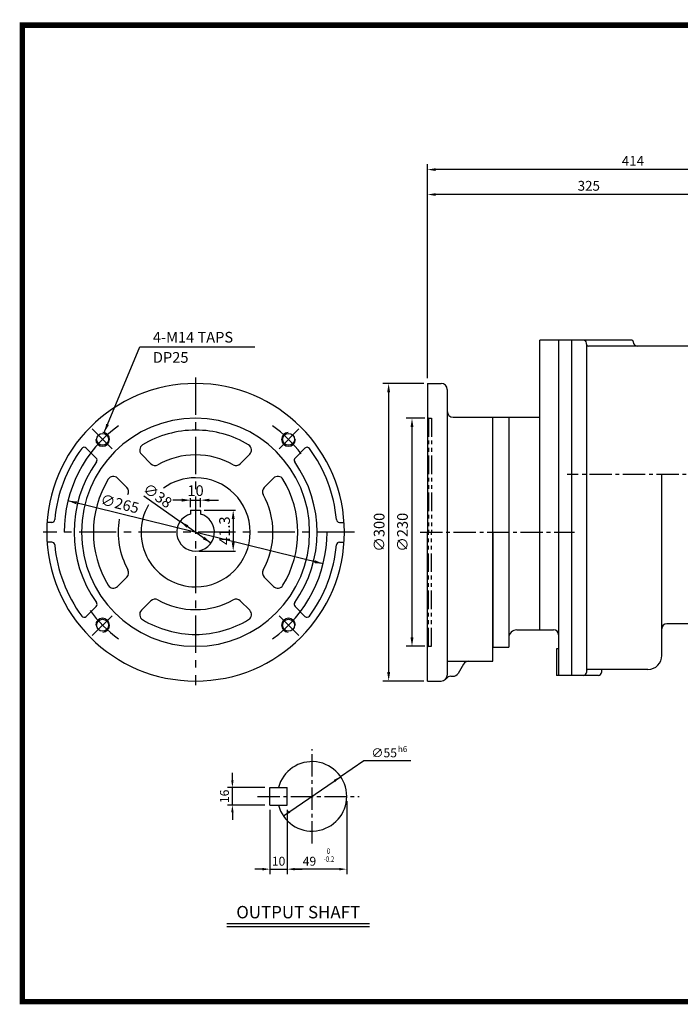
# Model space of a CAD drawing. Extents: x 11 to 1414, y 10 to 1015.
# Drawn here: x 11 to 677, y 22 to 1015 of the extents above; entities that cross this region are included whole.
import ezdxf
from ezdxf.enums import TextEntityAlignment as Align

# ---------------------------------------------------------------- set-up
doc = ezdxf.new("R2010")
doc.units = 0
doc.header["$LTSCALE"] = 30
doc.header["$MEASUREMENT"] = 0
for name, pattern in [('CENTER', [2, 1.25, -0.25, 0.25, -0.25]), ('CENTER2', [1.125, 0.75, -0.125, 0.125, -0.125]), ('PHANTOM2', [1.25, 0.625, -0.125, 0.125, -0.125, 0.125, -0.125])]:
    doc.linetypes.add(name, pattern=pattern)
doc.layers.get('0').update_dxf_attribs({"color": 92, "linetype": 'CONTINUOUS'})
doc.layers.get('DEFPOINTS').update_dxf_attribs({"linetype": 'CONTINUOUS'})
for name, color, linetype in [('1', 1, 'CONTINUOUS'), ('3', 3, 'CONTINUOUS'), ('4', 4, 'CONTINUOUS'), ('5', 5, 'CONTINUOUS'), ('CEN', 1, 'CENTER2'), ('DIM', 2, 'CONTINUOUS'), ('PHANTOM', 6, 'PHANTOM2')]:
    doc.layers.add(name, color=color, linetype=linetype)
doc.styles.add('ROMANS', font='ROMANS.shx')
doc.styles.get("Standard").update_dxf_attribs({"font": 'romans.shx'})
doc.dimstyles.get("Standard").update_dxf_attribs({"dimtxt": 0.18, "dimasz": 0.18, "dimexe": 0.18, "dimexo": 0.0625, "dimgap": 0.09, "dimtad": 0, "dimtih": 1, "dimtoh": 1, "dimdec": 4, "dimzin": 0, "dimtxsty": 'STANDARD', "dimcen": 0.09, "dimazin": 3, "dimtfac": 1, "dimtdec": 4, "dimtofl": 0, "dimtmove": 0, "dimatfit": 3, "dimtolj": 1, "dimtzin": 0})

# ---------------------------------------------------------------- blocks, each defined once
blk = doc.blocks.new('*D25')
at = {"color": 2, "linetype": 'BYBLOCK'}
for p, q in [((158.83, 218.14), (158.83, 153.46)), ((151.33, 158.46), (143.83, 158.46)), ((158.83, 158.46), (176.33, 158.46)), ((183.83, 158.46), (191.33, 158.46))]:
    blk.add_line(p, q, dxfattribs=at)
for points in [[(151.33, 159.71), (151.33, 157.21), (158.83, 158.46)], [(183.83, 159.71), (183.83, 157.21), (176.33, 158.46)]]:
    blk.add_solid(points, dxfattribs=at)
at = {"layer": 'DEFPOINTS', "color": 0, "linetype": 'BYBLOCK'}
for p in [(158.83, 223.14), (176.33, 158.46), (176.33, 158.46)]:
    blk.add_point(p, dxfattribs=at)
at = {"color": 4, "linetype": 'BYBLOCK', "insert": (167.58, 166.46), "char_height": 9, "attachment_point": 5, "style": 'ROMANS'}
blk.add_mtext('\\A1;10', dxfattribs=at)
blk = doc.blocks.new('*D24')
at = {"color": 2, "linetype": 'BYBLOCK'}
for p, q in [((236.33, 226.89), (236.33, 153.46)), ((176.33, 218.14), (176.33, 153.46)), ((228.83, 158.46), (183.83, 158.46))]:
    blk.add_line(p, q, dxfattribs=at)
for points in [[(183.83, 159.71), (183.83, 157.21), (176.33, 158.46)], [(228.83, 159.71), (228.83, 157.21), (236.33, 158.46)]]:
    blk.add_solid(points, dxfattribs=at)
at = {"layer": 'DEFPOINTS', "color": 0, "linetype": 'BYBLOCK'}
for p in [(236.33, 231.89), (176.33, 223.14), (176.33, 158.46)]:
    blk.add_point(p, dxfattribs=at)
at = {"color": 4, "linetype": 'BYBLOCK', "insert": (198.73, 166.46), "char_height": 9, "attachment_point": 5, "style": 'ROMANS'}
blk.add_mtext('\\A1;49', dxfattribs=at)
blk = doc.blocks.new('*D8')
at = {"color": 2, "linetype": 'BYBLOCK'}
for p, q in [((121.04, 248.14), (121.04, 255.64)), ((153.83, 240.64), (116.04, 240.64)), ((121.04, 223.14), (121.04, 240.64)), ((153.83, 223.14), (116.04, 223.14)), ((121.04, 215.64), (121.04, 208.14))]:
    blk.add_line(p, q, dxfattribs=at)
for points in [[(119.79, 248.14), (122.29, 248.14), (121.04, 240.64)], [(119.79, 215.64), (122.29, 215.64), (121.04, 223.14)]]:
    blk.add_solid(points, dxfattribs=at)
at = {"layer": 'DEFPOINTS', "color": 0, "linetype": 'BYBLOCK'}
for p in [(121.04, 240.64), (158.83, 240.64), (158.83, 223.14)]:
    blk.add_point(p, dxfattribs=at)
at = {"color": 4, "linetype": 'BYBLOCK', "insert": (113.04, 231.89), "char_height": 9, "attachment_point": 5, "rotation": 90, "style": 'ROMANS'}
blk.add_mtext('\\A1;16', dxfattribs=at)
blk = doc.blocks.new('*D35')
at = {"color": 2, "linetype": 'BYBLOCK'}
for p, q in [((1896.84, 815.07), (1855.37, 815.07)), ((1861.37, 806.07), (1861.37, 524.07)), ((1896.84, 515.07), (1855.37, 515.07))]:
    blk.add_line(p, q, dxfattribs=at)
for points in [[(1859.87, 806.07), (1862.87, 806.07), (1861.37, 815.07)], [(1859.87, 524.07), (1862.87, 524.07), (1861.37, 515.07)]]:
    blk.add_solid(points, dxfattribs=at)
at = {"layer": 'DEFPOINTS', "color": 0, "linetype": 'BYBLOCK'}
for p in [(1902.84, 815.07), (1861.37, 515.07), (1902.84, 515.07)]:
    blk.add_point(p, dxfattribs=at)
at = {"color": 4, "linetype": 'BYBLOCK', "insert": (1851.77, 665.07), "char_height": 10.8, "attachment_point": 5, "rotation": 90, "style": 'ROMANS'}
blk.add_mtext('\\A1;∅300', dxfattribs=at)
blk = doc.blocks.new('*D36')
at = {"color": 2, "linetype": 'BYBLOCK'}
for p, q in [((1897.84, 780.07), (1878.89, 780.07)), ((1884.89, 771.07), (1884.89, 559.07)), ((1897.84, 550.07), (1878.89, 550.07))]:
    blk.add_line(p, q, dxfattribs=at)
for points in [[(1883.39, 771.07), (1886.39, 771.07), (1884.89, 780.07)], [(1883.39, 559.07), (1886.39, 559.07), (1884.89, 550.07)]]:
    blk.add_solid(points, dxfattribs=at)
at = {"layer": 'DEFPOINTS', "color": 0, "linetype": 'BYBLOCK'}
for p in [(1903.84, 780.07), (1884.89, 550.07), (1903.84, 550.07)]:
    blk.add_point(p, dxfattribs=at)
at = {"color": 4, "linetype": 'BYBLOCK', "insert": (1875.29, 665.07), "char_height": 10.8, "attachment_point": 5, "rotation": 90, "style": 'ROMANS'}
blk.add_mtext('\\A1;∅230', dxfattribs=at)
blk = doc.blocks.new('*D37')
at = {"color": 2, "linetype": 'BYBLOCK'}
for p, q in [((421.96, 653.64), (421.96, 844.17)), ((747.27, 819.1), (747.27, 844.17)), ((739.02, 838.67), (430.21, 838.67))]:
    blk.add_line(p, q, dxfattribs=at)
for points in [[(430.21, 840.05), (430.21, 837.3), (421.96, 838.67)], [(739.02, 840.05), (739.02, 837.3), (747.27, 838.67)]]:
    blk.add_solid(points, dxfattribs=at)
at = {"layer": 'DEFPOINTS', "color": 0, "linetype": 'BYBLOCK'}
for p in [(421.96, 838.67), (747.27, 813.6), (421.96, 648.14)]:
    blk.add_point(p, dxfattribs=at)
at = {"color": 4, "linetype": 'BYBLOCK', "insert": (584.62, 847.47), "char_height": 9.9, "attachment_point": 5, "style": 'ROMANS'}
blk.add_mtext('\\A1;325', dxfattribs=at)
blk = doc.blocks.new('*D38')
at = {"color": 2, "linetype": 'BYBLOCK'}
for p, q in [((421.96, 852.38), (421.96, 877.5)), ((836.27, 852.38), (836.27, 877.5)), ((828.02, 872), (430.21, 872))]:
    blk.add_line(p, q, dxfattribs=at)
for points in [[(430.21, 873.38), (430.21, 870.63), (421.96, 872)], [(828.02, 873.38), (828.02, 870.63), (836.27, 872)]]:
    blk.add_solid(points, dxfattribs=at)
at = {"layer": 'DEFPOINTS', "color": 0, "linetype": 'BYBLOCK'}
for p in [(421.96, 872), (421.96, 846.88), (836.27, 846.88)]:
    blk.add_point(p, dxfattribs=at)
at = {"color": 4, "linetype": 'BYBLOCK', "insert": (629.12, 880.8), "char_height": 9.9, "attachment_point": 5, "style": 'ROMANS'}
blk.add_mtext('\\A1;414', dxfattribs=at)

msp = doc.modelspace()

# ---------------------------------------------------------------- linework, layer by layer
at = {"color": 2, "linetype": 'BYBLOCK'}
for p, q in [((316.9148, 466.35505), (59.65454, 529.93302)), ((136.22654, 534.77986), (172.74667, 509.07888)), ((174.28467, 530.5078), (165.28467, 530.5078)), ((183.28467, 523.41715), (183.28467, 532.47196)), ((183.28467, 530.5078), (193.28467, 530.5078)), ((193.28467, 523.41715), (193.28467, 532.47196)), ((202.28467, 530.5078), (211.28467, 530.5078)), ((197.01265, 520.44404), (228.67842, 520.44404)), ((203.82266, 487.2092), (172.74667, 509.07888)), ((226.21267, 511.44404), (226.21267, 488.14404)), ((192.01265, 479.14404), (228.67842, 479.14404)), ((357.88579, 267.74921), (334.51465, 251.7004)), ((405.13161, 267.74921), (357.88579, 267.74921)), ((276.80999, 212.07499), (334.51465, 251.7004))]:
    msp.add_line(p, q, dxfattribs=at)
for p, q in [((183.28467, 520.44404), (193.28467, 520.44404)), ((183.28467, 520.44404), (183.28467, 516.47434)), ((193.28467, 520.44404), (193.28467, 516.47434))]:
    msp.add_line(p, q)
at = {"color": 1}
msp.add_lwpolyline([(13.76375, 1009.45625, 5.5, 5.5, 0), (1410.76375, 1009.45625, 5.5, 5.5, 0), (1410.76375, 24.95625, 5.5, 5.5, 0), (13.76375, 24.95625, 5.5, 5.5, 0), (13.76375, 1012.20625, 5.5, 5.5, 0)], format="xyseb", dxfattribs=at)
msp.add_arc((188.28467, 498.14404), 19, 105.25752329, 74.74247671)
at = {"color": 2, "linetype": 'BYBLOCK'}
for points in [[(68.0318, 526.31758), (68.75155, 529.22996), (59.65454, 529.93302)], [(174.28467, 532.0078), (174.28467, 529.0078), (183.28467, 530.5078)], [(202.28467, 532.0078), (202.28467, 529.0078), (193.28467, 530.5078)], [(224.71267, 511.44404), (227.71267, 511.44404), (226.21267, 520.44404)], [(179.2435, 502.67253), (180.97005, 505.1259), (172.74667, 509.07888)], [(195.59928, 491.16217), (197.32584, 493.61554), (203.82266, 487.2092)], [(224.71267, 488.14404), (227.71267, 488.14404), (226.21267, 479.14404)], [(307.81778, 467.05811), (308.53753, 469.97049), (316.9148, 466.35505)], [(329.0396, 246.42438), (327.62441, 248.48526), (334.51465, 251.7004)], [(283.70023, 215.29013), (282.28504, 217.35101), (276.80999, 212.07499)]]:
    msp.add_solid(points, dxfattribs=at)
at = {"layer": '1'}
for p, q in [((363.75224, 103.40466), (219.75224, 103.40466)), ((363.75224, 100.25466), (219.75224, 100.25466))]:
    msp.add_line(p, q, dxfattribs=at)
at = {"layer": '3'}
for p, q in [((535.14497, 399.75046), (535.14497, 691.88415)), ((628.07948, 691.88415), (535.14497, 691.88415)), ((554.21937, 691.88415), (554.21937, 353.88415)), ((567.27027, 691.88415), (567.27027, 353.88415)), ((582.27027, 687.88415), (582.27027, 688.88415)), ((582.27027, 687.88415), (582.27027, 357.88415)), ((633.87948, 685.88415), (584.27027, 685.88415)), ((629.47948, 690.48415), (629.47948, 690.28415)), ((726.27027, 685.88415), (633.87948, 685.88415)), ((421.96415, 648.14404), (421.96415, 498.14404)), ((421.96415, 648.14404), (435.96415, 648.14404)), ((441.96415, 642.14404), (441.96415, 354.14404)), ((447.96415, 614.14404), (487.96415, 614.14404)), ((487.95622, 498.14404), (487.95622, 614.14404)), ((487.95622, 614.04765), (535.14497, 614.04765)), ((487.96415, 368.14404), (487.96415, 614.13244)), ((504.02047, 614.04765), (504.02047, 382.24042)), ((658.27027, 373.88415), (658.27027, 556.34198)), ((567.27027, 525.49748), (567.27027, 353.88415)), ((421.96415, 348.14404), (421.96415, 498.14404)), ((487.95622, 498.70629), (487.95622, 382.24042)), ((487.96415, 388.42048), (487.96415, 498.70629)), ((567.27027, 434.66772), (567.27027, 353.88415)), ((512.0526, 399.75046), (549.2012, 399.75046)), ((726.27027, 405.88415), (663.27027, 405.88415)), ((487.95622, 382.24042), (504.02047, 382.24042)), ((552.21003, 380.65762), (552.21003, 353.88415)), ((554.21806, 380.65762), (552.21003, 380.65762)), ((458.2321, 365.14404), (452.89478, 355.89954)), ((582.27027, 357.88415), (582.27027, 356.88415)), ((644.27027, 359.88415), (584.27027, 359.88415)), ((597.27027, 357.88415), (597.27027, 356.88415)), ((421.96415, 348.14404), (435.96415, 348.14404)), ((445.53061, 352.89954), (447.69863, 352.89954)), ((594.27027, 353.88415), (552.21003, 353.88415)), ((263.16232, 223.1377), (263.16232, 240.6377)), ((263.16232, 240.6377), (280.66232, 240.6377)), ((280.66232, 223.1377), (280.66232, 240.6377)), ((263.16232, 223.1377), (280.66232, 223.1377))]:
    msp.add_line(p, q, dxfattribs=at)
at = {"layer": '3', "color": 1, "linetype": 'CENTER'}
for p, q in [((188.28467, 654.20443), (188.28467, 343.94891)), ((348.37849, 498.14404), (34.55273, 498.14404))]:
    msp.add_line(p, q, dxfattribs=at)
at = {"layer": '3', "color": 1}
for p, q in [((104.16786, 582.26084), (84.08673, 602.34197)), ((272.40147, 582.26084), (292.4826, 602.34197)), ((104.16786, 414.02723), (84.08673, 393.9461)), ((272.40147, 414.02723), (292.4826, 393.9461))]:
    msp.add_line(p, q, dxfattribs=at)
at = {"layer": '3', "color": 3}
for p, q in [((88.06603, 572.90683), (78.03944, 582.93342)), ((143.17843, 567.2919), (133.67216, 576.79818)), ((233.3909, 567.2919), (242.89718, 576.79818)), ((288.5033, 572.90683), (298.5299, 582.93342)), ((119.1368, 543.25027), (109.63053, 552.75655)), ((257.43253, 543.25027), (266.93881, 552.75655)), ((119.1368, 453.0378), (109.63053, 443.53153)), ((257.43253, 453.0378), (266.93881, 443.53153)), ((143.17843, 428.99617), (133.67216, 419.4899)), ((233.3909, 428.99617), (242.89718, 419.4899)), ((88.06603, 423.38124), (78.03944, 413.35465)), ((288.5033, 423.38124), (298.5299, 413.35465))]:
    msp.add_line(p, q, dxfattribs=at)
at = {"layer": '3', "color": 3, "linetype": 'CONTINUOUS'}
for p, q in [((43.36659, 508.14404), (38.61837, 508.14404)), ((333.20275, 508.14404), (337.95096, 508.14404)), ((43.36659, 488.14404), (38.61837, 488.14404)), ((333.20275, 488.14404), (337.95096, 488.14404)), ((441.96415, 368.14404), (487.96415, 368.14404))]:
    msp.add_line(p, q, dxfattribs=at)
at = {"layer": '3'}
for centre in [(94.59302, 591.83568), (281.97632, 591.83568), (94.59302, 404.45239), (281.97632, 404.45239)]:
    msp.add_circle(centre, 6, dxfattribs=at)
for centre, radius, start, end in [((579.27027, 688.88415), 3, 360, 90), ((584.27027, 687.88415), 2, 180, 270), ((628.07948, 690.48415), 1.4, 0, 90), ((633.87948, 690.28415), 4.4, 180, 270), ((188.28467, 498.14404), 150, 90, 270), ((188.28467, 498.14404), 150, 270, 90), ((435.96415, 642.14404), 6, 0, 90), ((447.96415, 620.14404), 6, 180, 270), ((188.28467, 498.14404), 115, 90, 270), ((188.28467, 498.14404), 115, 270, 90), ((188.28467, 498.14404), 103, 90, 121.28376659), ((188.28467, 498.14404), 103, 58.71623341, 90), ((137.9148, 581.04082), 6, 121.28376659, 225), ((238.65454, 581.04082), 6, 315, 58.71623341), ((188.28467, 498.14404), 142.5, 143.65808453, 174.87395385), ((75.91812, 580.8121), 3, 45, 143.65808453), ((188.28467, 498.14404), 78, 90, 119.10891788), ((188.28467, 498.14404), 78, 60.89108212, 90), ((300.65122, 580.8121), 3, 36.34191547, 135), ((188.28467, 498.14404), 142.5, 5.12604615, 36.34191547), ((188.28467, 498.14404), 122.5, 144.6326551, 215.3673449), ((85.94471, 570.78551), 3, 324.6326551, 45), ((147.42107, 571.53454), 6, 225, 299.10891788), ((229.14826, 571.53454), 6, 240.89108212, 315), ((290.62462, 570.78551), 3, 135, 215.3673449), ((188.28467, 498.14404), 122.5, 324.6326551, 35.3673449), ((188.28467, 498.14404), 103, 148.71623341, 211.28376659), ((105.38789, 548.51391), 6, 45, 148.71623341), ((188.28467, 498.14404), 55, 90, 125.86816337), ((188.28467, 498.14404), 55, 270, 90), ((271.18145, 548.51391), 6, 31.28376659, 135), ((188.28467, 498.14404), 103, 328.71623341, 31.28376659), ((114.89416, 539.00763), 6, 330.89108212, 45), ((261.67517, 539.00763), 6, 135, 209.10891788), ((188.28467, 498.14404), 78, 330.89108212, 29.10891788), ((188.28467, 498.14404), 55, 149.81410016, 270), ((43.36659, 511.14404), 3, 270, 354.87395385), ((188.28467, 498.14404), 78, 170.19440355, 209.10891788), ((333.20275, 511.14404), 3, 185.12604615, 270), ((43.36659, 485.14404), 3, 5.12604615, 90), ((333.20275, 485.14404), 3, 90, 174.87395385), ((188.28467, 498.14404), 142.5, 185.12604615, 216.34191547), ((188.28467, 498.14404), 142.5, 323.65808453, 354.87395385), ((114.89416, 457.28044), 6, 315, 29.10891788), ((261.67517, 457.28044), 6, 150.89108212, 225), ((105.38789, 447.77417), 6, 211.28376659, 315), ((271.18145, 447.77417), 6, 225, 328.71623341), ((85.94471, 425.50257), 3, 315, 35.3673449), ((147.42107, 424.75353), 6, 60.89108212, 135), ((188.28467, 498.14404), 78, 240.89108212, 270), ((188.28467, 498.14404), 78, 270, 299.10891788), ((229.14826, 424.75353), 6, 45, 119.10891788), ((290.62462, 425.50257), 3, 144.6326551, 225), ((137.9148, 415.24726), 6, 135, 238.71623341), ((238.65454, 415.24726), 6, 301.28376659, 45), ((75.91812, 415.47597), 3, 216.34191547, 315), ((188.28467, 498.14404), 103, 238.71623341, 270), ((188.28467, 498.14404), 103, 270, 301.28376659), ((300.65122, 415.47597), 3, 225, 323.65808453), ((512.0526, 391.71833), 8.03213, 90, 180), ((549.2012, 394.73038), 5.02008, 0, 90), ((663.27027, 400.88415), 5, 90, 180), ((463.42825, 362.14404), 6, 90, 150), ((644.27027, 373.88415), 14, 270, 0), ((584.27027, 357.88415), 2, 90, 180), ((599.27027, 357.88415), 2, 90, 180), ((435.96415, 354.14404), 6, 270, 0), ((445.53061, 346.89954), 6, 90, 142.8640483), ((447.69863, 358.89954), 6, 270, 330), ((579.27027, 356.88415), 3, 270, 0), ((594.27027, 356.88415), 3, 270, 0), ((305.66232, 231.8877), 35, 194.47751219, 165.52248781)]:
    msp.add_arc(centre, radius, start, end, dxfattribs=at)
at = {"layer": '3', "color": 1}
for centre, radius, start, end in [((188.28467, 498.14404), 132.5, 125.83117296, 180), ((94.59302, 591.83568), 7, 181.04236104, 88.20246784), ((188.28467, 498.14404), 132.5, 36.57411889, 54.16882704), ((281.97632, 591.83568), 7, 91.79753216, 358.95763896), ((188.28467, 498.14404), 132.5, 305.83117296, 0), ((188.28467, 498.14404), 132.5, 216.57411889, 234.16882704), ((94.59302, 404.45239), 7, 271.79753216, 178.95763896), ((281.97632, 404.45239), 7, 1.04236104, 268.20246784)]:
    msp.add_arc(centre, radius, start, end, dxfattribs=at)
at = {"layer": '5', "color": 1}
msp.add_line((11.01375, 24.95625), (1413.51375, 24.95625), dxfattribs=at)
at = {"layer": 'CEN'}
for p, q in [((844.06796, 556.34198), (562.83694, 556.34198)), ((414.66077, 498.14404), (570.11034, 498.14404)), ((305.66232, 184.3877), (305.66232, 279.3877)), ((250.66232, 231.8877), (353.16232, 231.8877))]:
    msp.add_line(p, q, dxfattribs=at)
at = {"layer": 'DEFPOINTS', "color": 0, "linetype": 'BYBLOCK'}
for p in [(59.65454, 529.93302), (193.28467, 530.5078), (183.28467, 520.44404), (193.28467, 520.44404), (193.28467, 520.44404), (172.74667, 509.07888), (203.82266, 487.2092), (188.28467, 479.14404), (226.21267, 479.14404), (316.9148, 466.35505), (334.51465, 251.7004), (276.80999, 212.07499)]:
    msp.add_point(p, dxfattribs=at)
at = {"layer": 'PHANTOM', "color": 1}
for p, q in [((422.96415, 613.14404), (421.96415, 614.14404)), ((422.96415, 613.14404), (422.96415, 498.14404)), ((422.96415, 383.14404), (422.96415, 498.14404)), ((422.96415, 383.14404), (421.96415, 382.14404))]:
    msp.add_line(p, q, dxfattribs=at)
at = {"layer": 'PHANTOM'}
for p, q in [((422.96415, 613.14404), (425.96415, 613.14404)), ((425.96415, 613.14404), (425.96415, 498.14404)), ((425.96415, 383.14404), (425.96415, 498.14404)), ((422.96415, 383.14404), (425.96415, 383.14404))]:
    msp.add_line(p, q, dxfattribs=at)

# ---------------------------------------------------------------- texts
at = {"color": 4, "linetype": 'BYBLOCK', "style": 'ROMANS', "width": 0.8}
for s, p in [('0', (322.22457, 175.95804)), ('-0.2', (322.81697, 167.85091))]:
    msp.add_text(s, height=5.6, dxfattribs=at).set_placement(p, align=Align.MIDDLE)
at = {"color": 4, "linetype": 'BYBLOCK', "char_height": 10.8, "attachment_point": 5, "style": 'ROMANS'}
for s, insert, rotation in [('\\A1;∅38', (150.02037, 535.14462), 324.86409339), ('\\A1;∅265', (111.90458, 526.90904), 346.11836514), ('41.3', (218.88469, 499.79404), 90)]:
    msp.add_mtext(s, dxfattribs=dict(at, insert=insert, rotation=rotation))
at = {"color": 4, "linetype": 'BYBLOCK', "insert": (188.28467, 540.1078), "char_height": 10.8, "attachment_point": 5, "style": 'ROMANS'}
msp.add_mtext('\\A1;10', dxfattribs=at)
at = {"layer": '4', "style": 'ROMANS'}
msp.add_text('OUTPUT SHAFT', height=12.5, dxfattribs=at).set_placement((291.75224, 108.87828), align=Align.CENTER)
at = {"layer": 'DIM', "color": 4, "style": 'ROMANS'}
for s, height, p in [('∅55', 9, (365.41265, 271.24921)), ('h6', 6, (392.22854, 276.54881))]:
    msp.add_text(s, height=height, dxfattribs=at).set_placement(p)
at = {"layer": 'DIM', "color": 4, "char_height": 10.8, "attachment_point": 4, "style": 'ROMANS'}
for s, insert in [('\\A1;4-M14 TAPS', (145.30989, 694.82249)), ('DP25', (145.30989, 673.03974))]:
    msp.add_mtext(s, dxfattribs=dict(at, insert=insert))

# ---------------------------------------------------------------- dimensions: what is measured, and where the dimension line sits
at = {"layer": 'DIM'}
for base, p1, p2, text, override, picture, middle, set_off in [((421.96415, 863.78786), (836.27027, 838.67113), (421.96415, 838.67113), '414', {"dimscale": 55, "dimasz": 0.15, "dimexe": 0.1, "dimexo": 0.1, "dimgap": 0.07, "dimtad": 1, "dimtih": 0, "dimtxsty": 'ROMANS', "dimclrd": 2, "dimclre": 2, "dimclrt": 4, "dimtix": 1, "dimtofl": 1}, '*D38', (629.11721, 880.80088), (0, -8.21302)), ((280.66232, 158.4646), (263.16232, 223.1377), (280.66232, 158.4646), '10', {"dimscale": 50, "dimasz": 0.15, "dimexe": 0.1, "dimexo": 0.1, "dimgap": 0.07, "dimtad": 1, "dimtih": 0, "dimtxsty": 'ROMANS', "dimclrd": 2, "dimclre": 2, "dimclrt": 4, "dimtix": 1, "dimtofl": 1}, '*D25', (271.91232, 166.4646), (104.33212, 0))]:
    dim = msp.add_linear_dim(base=base, p1=p1, p2=p2, text=text, dimstyle='STANDARD', override=override, dxfattribs=at)
    dim.commit()
    dim.dimension.update_dxf_attribs({"geometry": picture, "text_midpoint": middle, "insert": set_off})
dim = msp.add_linear_dim(base=(421.96415, 838.67113), p1=(747.27027, 813.59894), p2=(421.96415, 648.14404), text='325', dimstyle='STANDARD', override={"dimscale": 55, "dimasz": 0.15, "dimexe": 0.1, "dimexo": 0.1, "dimgap": 0.07, "dimtad": 1, "dimtih": 0, "dimtxsty": 'ROMANS', "dimclrd": 2, "dimclre": 2, "dimclrt": 4, "dimtix": 1, "dimtofl": 1}, dxfattribs=at)
dim.commit()
dim.dimension.update_dxf_attribs({"geometry": '*D37', "text_midpoint": (584.61721, 847.47113)})
for base, p1, p2, text, picture, middle in [((382.91364, 348.14404), (424.37527, 648.14404), (424.37527, 348.14404), '%%C300', '*D35', (373.31364, 498.14404)), ((406.42979, 383.14404), (425.37527, 613.14404), (425.37527, 383.14404), '%%C230', '*D36', (396.82979, 498.14404))]:
    dim = msp.add_linear_dim(base=base, p1=p1, p2=p2, angle=90, text=text, dimstyle='STANDARD', override={"dimscale": 60, "dimasz": 0.15, "dimexe": 0.1, "dimexo": 0.1, "dimgap": 0.07, "dimtad": 1, "dimtih": 0, "dimtxsty": 'ROMANS', "dimclrd": 2, "dimclre": 2, "dimclrt": 4, "dimtix": 1, "dimtofl": 1}, dxfattribs=at)
    dim.commit()
    dim.dimension.update_dxf_attribs({"geometry": picture, "text_midpoint": middle, "insert": (-1478.45975, -166.92361)})
dim = msp.add_linear_dim(base=(225.37704, 240.6377), p1=(263.16232, 223.1377), p2=(263.16232, 240.6377), angle=90, text='16', dimstyle='STANDARD', override={"dimscale": 50, "dimasz": 0.15, "dimexe": 0.1, "dimexo": 0.1, "dimgap": 0.07, "dimtad": 1, "dimtih": 0, "dimtxsty": 'ROMANS', "dimclrd": 2, "dimclre": 2, "dimclrt": 4, "dimtix": 1, "dimtofl": 1}, dxfattribs=at)
dim.commit()
dim.dimension.update_dxf_attribs({"geometry": '*D8', "text_midpoint": (225.37704, 231.8877), "dimtype": 128, "insert": (104.33212, 0)})
dim = msp.add_linear_dim(base=(280.66232, 158.4646), p1=(340.66232, 231.8877), p2=(280.66232, 223.1377), text='49', dimstyle='STANDARD', override={"dimscale": 50, "dimasz": 0.15, "dimexe": 0.1, "dimexo": 0.1, "dimgap": 0.07, "dimtad": 1, "dimtih": 0, "dimtxsty": 'ROMANS', "dimclrd": 2, "dimclre": 2, "dimclrt": 4, "dimtix": 1, "dimtofl": 1}, dxfattribs=at)
dim.commit()
dim.dimension.update_dxf_attribs({"geometry": '*D24', "text_midpoint": (303.06583, 158.4646), "dimtype": 160, "insert": (104.33212, 0)})

# ---------------------------------------------------------------- leaders
at = {"layer": 'DIM', "color": 2, "annotation_type": 0, "has_hookline": 1, "hookline_direction": 0, "text_width": 102.85714}
msp.add_leader([(96.17327, 598.65498), (132.10989, 685.22249), (141.10989, 685.22249)], dimstyle='STANDARD', override={"dimscale": 60, "dimasz": 0.15, "dimexe": 0.1, "dimexo": 0.1, "dimgap": 0.07, "dimtad": 1, "dimtih": 0, "dimtxsty": 'ROMANS', "dimclrd": 2, "dimclre": 2, "dimclrt": 4, "dimtix": 1, "dimtofl": 1}, dxfattribs=at)

doc.saveas('drawing.dxf')
